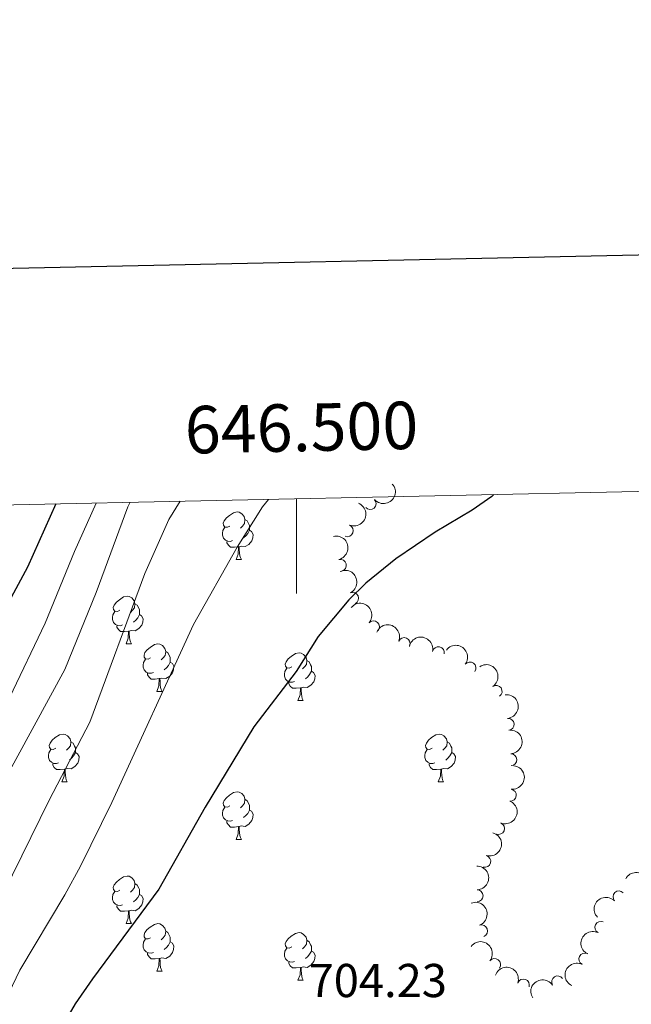
# Model space of a CAD drawing. Units: metres. Extents: x 644292 to 648809, y 725124 to 728188.
# Drawn here: x 646442 to 646571, y 727771 to 727979 of the extents above; entities that cross this region are included whole.
import ezdxf
from ezdxf.enums import TextEntityAlignment as Align

# ---------------------------------------------------------------- set-up
doc = ezdxf.new("R2010")
doc.units = ezdxf.units.M
doc.header["$MEASUREMENT"] = 0
for name, color, linetype, lineweight in [('Carátula', 7, 'Continuous', 5), ('Elementos auxiliares', 7, 'Continuous', 5), ('Entidades rústicas y varios', 7, 'Continuous', 5), ('Relieve y altimetría', 7, 'Continuous', 5), ('Textos de rotulación', 7, 'Continuous', 5)]:
    doc.layers.add(name, color=color, linetype=linetype, lineweight=lineweight)
doc.styles.add('Style-arial', font='arial.shx', dxfattribs={"bigfont": 'arialbig.shx'})

msp = doc.modelspace()

# ---------------------------------------------------------------- linework, layer by layer
at = {"layer": 'Carátula', "color": 7, "linetype": 'Continuous', "lineweight": 5}
msp.add_line((646500, 727877.6100000001), (646500, 727857.6100000001), dxfattribs=at)
at = {"layer": 'Carátula', "color": 7, "linetype": 'Continuous', "lineweight": 25, "flags": 128}
msp.add_lwpolyline([(645102, 727897.77), (645155.3, 725483.3600000001), (648709.4099999999, 725561.8200000001), (648656.1799999999, 727973.23), (645102, 727897.77)], dxfattribs=at)
at = {"layer": 'Carátula', "color": 7, "linetype": 'Continuous', "lineweight": 5}
msp.add_3dface([(644355.25, 725123.8), (648809.25, 725218.3600000001), (648746.2, 728187.71), (644292.21, 728093.1499999999)], dxfattribs=at)
at = {"layer": 'Elementos auxiliares', "color": 250, "linetype": 'Continuous', "lineweight": 5}
msp.add_3dface([(645224.02, 725536.1699999999), (645175.5, 727849.46), (648589.0800000001, 727922), (648638.73, 725608.6699999999)], dxfattribs=at)
at = {"layer": 'Entidades rústicas y varios', "color": 92, "linetype": 'Continuous', "lineweight": 5}
for p, q in [((646487.24, 727864.8), (646488.3600000001, 727864.8)), ((646464.05, 727847.03), (646465.1799999999, 727847.03)), ((646470.53, 727836.99), (646471.6499999999, 727836.99)), ((646500.3, 727835.0900000001), (646501.4199999999, 727835.0900000001)), ((646450.55, 727817.94), (646451.6699999999, 727817.94)), ((646529.8800000001, 727817.94), (646531, 727817.94)), ((646487.24, 727805.8), (646488.3600000001, 727805.8)), ((646464.05, 727788.04), (646465.1799999999, 727788.04)), ((646470.53, 727778), (646471.6499999999, 727778)), ((646500.3, 727776.1000000001), (646501.4199999999, 727776.1000000001))]:
    msp.add_line(p, q, dxfattribs=at)
at = {"layer": 'Entidades rústicas y varios', "color": 92, "linetype": 'Continuous', "lineweight": 5, "flags": 128}
for points in [[(646485.94, 727871.8600000001), (646485.4099999999, 727871.5900000001), (646484.8800000001, 727871.6499999999), (646484.6200000001, 727872.02), (646484.56, 727872.44), (646484.72, 727872.96), (646485.2, 727873.56), (646485.8400000001, 727874.0900000001), (646486.74, 727874.6699999999), (646487.48, 727874.8300000001), (646487.8999999999, 727874.78), (646488.44, 727874.46), (646488.96, 727873.8800000001), (646489.1200000001, 727873.24), (646489.02, 727872.3900000001), (646488.5900000001, 727871.8600000001), (646488.1699999999, 727871.4299999999)], [(646489.1200000001, 727873.24), (646489.6000000001, 727872.9199999999), (646489.9199999999, 727872.28), (646490.0800000001, 727871.96), (646490.0800000001, 727871.3800000001), (646490.0800000001, 727870.96), (646489.7, 727870.27), (646489.28, 727869.79), (646488.8, 727869.3700000001)], [(646486.52, 727868.78), (646486.1000000001, 727868.6200000001), (646485.52, 727868.6799999999), (646485.04, 727868.8900000001), (646484.6200000001, 727869.31), (646484.3999999999, 727869.8999999999), (646484.3999999999, 727870.3200000001), (646484.46, 727870.8999999999), (646484.8800000001, 727871.5900000001)], [(646490.0800000001, 727870.96), (646490.53, 727870.71), (646490.8800000001, 727870.0900000001), (646490.76, 727869.3700000001), (646490.56, 727868.73), (646489.97, 727867.99), (646489.1799999999, 727867.51), (646488.3200000001, 727867.6100000001), (646487.8999999999, 727867.48)], [(646487.78, 727867.48), (646486.8999999999, 727867.3999999999), (646486.05, 727867.3999999999), (646485.6200000001, 727867.8300000001), (646485.3, 727868.3), (646485.3, 727868.6200000001)], [(646487.24, 727864.8), (646487.6799999999, 727865.96), (646487.78, 727867.48), (646487.8999999999, 727867.48), (646487.9299999999, 727866.8999999999), (646487.96, 727866.21), (646488.04, 727865.6000000001), (646488.1499999999, 727865.2), (646488.3600000001, 727864.8)], [(646462.75, 727854.0900000001), (646462.22, 727853.8200000001), (646461.69, 727853.8800000001), (646461.4299999999, 727854.25), (646461.3700000001, 727854.6699999999), (646461.53, 727855.19), (646462.01, 727855.79), (646462.6499999999, 727856.3200000001), (646463.55, 727856.8999999999), (646464.29, 727857.06), (646464.72, 727857.01), (646465.25, 727856.69), (646465.78, 727856.1100000001), (646465.94, 727855.47), (646465.8300000001, 727854.6200000001), (646465.3999999999, 727854.0900000001), (646464.98, 727853.6599999999)], [(646465.94, 727855.47), (646466.4099999999, 727855.1499999999), (646466.73, 727854.51), (646466.8899999999, 727854.19), (646466.8899999999, 727853.6100000001), (646466.8899999999, 727853.19), (646466.52, 727852.5), (646466.1000000001, 727852.02), (646465.6200000001, 727851.6000000001)], [(646463.3400000001, 727851.01), (646462.9099999999, 727850.8500000001), (646462.3300000001, 727850.9099999999), (646461.8500000001, 727851.1200000001), (646461.4299999999, 727851.54), (646461.21, 727852.1300000001), (646461.21, 727852.55), (646461.27, 727853.1300000001), (646461.69, 727853.8200000001)], [(646466.8899999999, 727853.19), (646467.3400000001, 727852.94), (646467.69, 727852.3200000001), (646467.5800000001, 727851.6000000001), (646467.3700000001, 727850.96), (646466.78, 727850.22), (646465.99, 727849.74), (646465.1399999999, 727849.8400000001), (646464.71, 727849.71)], [(646464.6000000001, 727849.71), (646463.71, 727849.6300000001), (646462.8600000001, 727849.6300000001), (646462.44, 727850.06), (646462.1200000001, 727850.53), (646462.1200000001, 727850.8500000001)], [(646464.05, 727847.03), (646464.49, 727848.19), (646464.6000000001, 727849.71), (646464.71, 727849.71), (646464.74, 727849.1300000001), (646464.78, 727848.44), (646464.8500000001, 727847.8300000001), (646464.96, 727847.4299999999), (646465.1799999999, 727847.03)], [(646469.23, 727844.05), (646468.7, 727843.79), (646468.1699999999, 727843.8400000001), (646467.8999999999, 727844.21), (646467.8500000001, 727844.6400000001), (646468.01, 727845.1599999999), (646468.49, 727845.75), (646469.1200000001, 727846.28), (646470.02, 727846.8700000001), (646470.77, 727847.03), (646471.19, 727846.97), (646471.72, 727846.6599999999), (646472.25, 727846.0700000001), (646472.4099999999, 727845.4299999999), (646472.3, 727844.5800000001), (646471.8800000001, 727844.05), (646471.46, 727843.6300000001)], [(646469.81, 727840.97), (646469.3899999999, 727840.81), (646468.8, 727840.8700000001), (646468.3300000001, 727841.0800000001), (646467.8999999999, 727841.51), (646467.69, 727842.0900000001), (646467.69, 727842.51), (646467.74, 727843.1000000001), (646468.1699999999, 727843.79)], [(646472.4099999999, 727845.4299999999), (646472.8899999999, 727845.1200000001), (646473.2, 727844.48), (646473.3600000001, 727844.1599999999), (646473.3600000001, 727843.5800000001), (646473.3600000001, 727843.1499999999), (646472.99, 727842.46), (646472.5700000001, 727841.98), (646472.0900000001, 727841.56)], [(646499, 727842.1499999999), (646498.47, 727841.8800000001), (646497.94, 727841.94), (646497.6699999999, 727842.31), (646497.6200000001, 727842.73), (646497.78, 727843.25), (646498.26, 727843.8500000001), (646498.8899999999, 727844.3800000001), (646499.79, 727844.96), (646500.54, 727845.1200000001), (646500.96, 727845.0700000001), (646501.49, 727844.75), (646502.02, 727844.1699999999), (646502.1799999999, 727843.53), (646502.0700000001, 727842.6799999999), (646501.6499999999, 727842.1499999999), (646501.23, 727841.72)], [(646473.3600000001, 727843.1499999999), (646473.8200000001, 727842.8999999999), (646474.1599999999, 727842.29), (646474.05, 727841.56), (646473.8400000001, 727840.9199999999), (646473.26, 727840.1799999999), (646472.46, 727839.7), (646471.6100000001, 727839.81), (646471.1799999999, 727839.6799999999)], [(646499.5800000001, 727839.0700000001), (646499.1599999999, 727838.9099999999), (646498.5700000001, 727838.97), (646498.1000000001, 727839.1799999999), (646497.6699999999, 727839.6000000001), (646497.46, 727840.19), (646497.46, 727840.6100000001), (646497.51, 727841.19), (646497.94, 727841.8800000001)], [(646502.1799999999, 727843.53), (646502.6599999999, 727843.21), (646502.97, 727842.5700000001), (646503.1300000001, 727842.25), (646503.1300000001, 727841.6699999999), (646503.1300000001, 727841.25), (646502.76, 727840.56), (646502.3400000001, 727840.0800000001), (646501.8600000001, 727839.6599999999)], [(646471.0700000001, 727839.6799999999), (646470.1799999999, 727839.5900000001), (646469.3400000001, 727839.5900000001), (646468.9099999999, 727840.02), (646468.5900000001, 727840.5), (646468.5900000001, 727840.81)], [(646470.53, 727836.99), (646470.96, 727838.1499999999), (646471.0700000001, 727839.6799999999), (646471.1799999999, 727839.6799999999), (646471.22, 727839.0900000001), (646471.25, 727838.4099999999), (646471.3200000001, 727837.79), (646471.44, 727837.3900000001), (646471.6499999999, 727836.99)], [(646503.1300000001, 727841.25), (646503.5900000001, 727841), (646503.9299999999, 727840.3800000001), (646503.8200000001, 727839.6599999999), (646503.6100000001, 727839.02), (646503.03, 727838.28), (646502.23, 727837.8), (646501.3800000001, 727837.8999999999), (646500.95, 727837.77)], [(646500.8400000001, 727837.77), (646499.95, 727837.69), (646499.1100000001, 727837.69), (646498.6799999999, 727838.1200000001), (646498.3600000001, 727838.5900000001), (646498.3600000001, 727838.9099999999)], [(646500.3, 727835.0900000001), (646500.73, 727836.25), (646500.8400000001, 727837.77), (646500.95, 727837.77), (646500.99, 727837.19), (646501.02, 727836.5), (646501.0900000001, 727835.8900000001), (646501.21, 727835.49), (646501.4199999999, 727835.0900000001)], [(646449.25, 727825), (646448.72, 727824.74), (646448.19, 727824.8), (646447.9199999999, 727825.1599999999), (646447.8700000001, 727825.5900000001), (646448.03, 727826.1100000001), (646448.51, 727826.7), (646449.1399999999, 727827.24), (646450.04, 727827.8200000001), (646450.79, 727827.98), (646451.21, 727827.9199999999), (646451.74, 727827.6100000001), (646452.27, 727827.02), (646452.4299999999, 727826.3800000001), (646452.3200000001, 727825.54), (646451.8999999999, 727825), (646451.48, 727824.5800000001)], [(646528.5800000001, 727825), (646528.05, 727824.74), (646527.52, 727824.8), (646527.25, 727825.1599999999), (646527.2, 727825.5900000001), (646527.3600000001, 727826.1100000001), (646527.8400000001, 727826.7), (646528.47, 727827.24), (646529.3700000001, 727827.8200000001), (646530.1200000001, 727827.98), (646530.54, 727827.9199999999), (646531.0700000001, 727827.6100000001), (646531.6000000001, 727827.02), (646531.76, 727826.3800000001), (646531.6499999999, 727825.54), (646531.23, 727825), (646530.81, 727824.5800000001)], [(646452.4299999999, 727826.3800000001), (646452.9099999999, 727826.0700000001), (646453.22, 727825.4299999999), (646453.3800000001, 727825.1100000001), (646453.3800000001, 727824.53), (646453.3800000001, 727824.1000000001), (646453.01, 727823.4199999999), (646452.5900000001, 727822.94), (646452.1100000001, 727822.52)], [(646531.76, 727826.3800000001), (646532.24, 727826.0700000001), (646532.55, 727825.4299999999), (646532.71, 727825.1100000001), (646532.71, 727824.53), (646532.71, 727824.1000000001), (646532.3400000001, 727823.4199999999), (646531.9199999999, 727822.94), (646531.44, 727822.52)], [(646449.8300000001, 727821.9199999999), (646449.4099999999, 727821.76), (646448.8200000001, 727821.8200000001), (646448.3500000001, 727822.04), (646447.9199999999, 727822.46), (646447.71, 727823.04), (646447.71, 727823.46), (646447.76, 727824.05), (646448.19, 727824.74)], [(646453.3800000001, 727824.1000000001), (646453.8400000001, 727823.8600000001), (646454.1799999999, 727823.24), (646454.0700000001, 727822.52), (646453.8600000001, 727821.8800000001), (646453.28, 727821.1400000001), (646452.48, 727820.6599999999), (646451.6300000001, 727820.76), (646451.2, 727820.6300000001)], [(646529.1599999999, 727821.9199999999), (646528.74, 727821.76), (646528.1499999999, 727821.8200000001), (646527.6799999999, 727822.04), (646527.25, 727822.46), (646527.04, 727823.04), (646527.04, 727823.46), (646527.0900000001, 727824.05), (646527.52, 727824.74)], [(646532.71, 727824.1000000001), (646533.1699999999, 727823.8600000001), (646533.51, 727823.24), (646533.3999999999, 727822.52), (646533.19, 727821.8800000001), (646532.6100000001, 727821.1400000001), (646531.81, 727820.6599999999), (646530.96, 727820.76), (646530.53, 727820.6300000001)], [(646451.0900000001, 727820.6300000001), (646450.2, 727820.54), (646449.3600000001, 727820.54), (646448.9299999999, 727820.98), (646448.6100000001, 727821.45), (646448.6100000001, 727821.76)], [(646530.4199999999, 727820.6300000001), (646529.53, 727820.54), (646528.69, 727820.54), (646528.26, 727820.98), (646527.94, 727821.45), (646527.94, 727821.76)], [(646450.55, 727817.94), (646450.98, 727819.1000000001), (646451.0900000001, 727820.6300000001), (646451.2, 727820.6300000001), (646451.24, 727820.04), (646451.27, 727819.3600000001), (646451.3400000001, 727818.74), (646451.46, 727818.3400000001), (646451.6699999999, 727817.94)], [(646529.8800000001, 727817.94), (646530.31, 727819.1000000001), (646530.4199999999, 727820.6300000001), (646530.53, 727820.6300000001), (646530.5700000001, 727820.04), (646530.6000000001, 727819.3600000001), (646530.6699999999, 727818.74), (646530.79, 727818.3400000001), (646531, 727817.94)], [(646485.94, 727812.8600000001), (646485.4099999999, 727812.6000000001), (646484.8800000001, 727812.6599999999), (646484.6200000001, 727813.02), (646484.56, 727813.45), (646484.72, 727813.97), (646485.2, 727814.56), (646485.8400000001, 727815.1000000001), (646486.74, 727815.6799999999), (646487.48, 727815.8400000001), (646487.8999999999, 727815.78), (646488.44, 727815.47), (646488.96, 727814.8800000001), (646489.1200000001, 727814.24), (646489.02, 727813.3999999999), (646488.5900000001, 727812.8600000001), (646488.1699999999, 727812.44)], [(646486.52, 727809.78), (646486.1000000001, 727809.6200000001), (646485.52, 727809.6799999999), (646485.04, 727809.8999999999), (646484.6200000001, 727810.3200000001), (646484.3999999999, 727810.8999999999), (646484.3999999999, 727811.3200000001), (646484.46, 727811.9099999999), (646484.8800000001, 727812.6000000001)], [(646489.1200000001, 727814.24), (646489.6000000001, 727813.9299999999), (646489.9199999999, 727813.29), (646490.0800000001, 727812.97), (646490.0800000001, 727812.3900000001), (646490.0800000001, 727811.96), (646489.7, 727811.28), (646489.28, 727810.8), (646488.8, 727810.3800000001)], [(646490.0800000001, 727811.96), (646490.53, 727811.72), (646490.8800000001, 727811.1000000001), (646490.76, 727810.3800000001), (646490.56, 727809.74), (646489.97, 727809), (646489.1799999999, 727808.52), (646488.3200000001, 727808.6200000001), (646487.8999999999, 727808.49)], [(646487.78, 727808.49), (646486.8999999999, 727808.3999999999), (646486.05, 727808.3999999999), (646485.6200000001, 727808.8400000001), (646485.3, 727809.31), (646485.3, 727809.6200000001)], [(646487.24, 727805.8), (646487.6799999999, 727806.96), (646487.78, 727808.49), (646487.8999999999, 727808.49), (646487.9299999999, 727807.8999999999), (646487.96, 727807.22), (646488.04, 727806.6000000001), (646488.1499999999, 727806.2), (646488.3600000001, 727805.8)], [(646462.75, 727795.1000000001), (646462.22, 727794.8300000001), (646461.69, 727794.8900000001), (646461.4299999999, 727795.26), (646461.3700000001, 727795.6799999999), (646461.53, 727796.2), (646462.01, 727796.8), (646462.6499999999, 727797.3300000001), (646463.55, 727797.9099999999), (646464.29, 727798.0700000001), (646464.72, 727798.02), (646465.25, 727797.7), (646465.78, 727797.1200000001), (646465.94, 727796.48), (646465.8300000001, 727795.6300000001), (646465.3999999999, 727795.1000000001), (646464.98, 727794.6699999999)], [(646465.94, 727796.48), (646466.4099999999, 727796.1599999999), (646466.73, 727795.52), (646466.8899999999, 727795.2), (646466.8899999999, 727794.6200000001), (646466.8899999999, 727794.2), (646466.52, 727793.51), (646466.1000000001, 727793.03), (646465.6200000001, 727792.6100000001)], [(646463.3400000001, 727792.02), (646462.9099999999, 727791.8600000001), (646462.3300000001, 727791.9199999999), (646461.8500000001, 727792.1300000001), (646461.4299999999, 727792.55), (646461.21, 727793.1400000001), (646461.21, 727793.56), (646461.27, 727794.1400000001), (646461.69, 727794.8300000001)], [(646466.8899999999, 727794.2), (646467.3400000001, 727793.95), (646467.69, 727793.3300000001), (646467.5800000001, 727792.6100000001), (646467.3700000001, 727791.97), (646466.78, 727791.23), (646465.99, 727790.75), (646465.1399999999, 727790.8500000001), (646464.71, 727790.72)], [(646464.6000000001, 727790.72), (646463.71, 727790.6400000001), (646462.8600000001, 727790.6400000001), (646462.44, 727791.0700000001), (646462.1200000001, 727791.54), (646462.1200000001, 727791.8600000001)], [(646464.05, 727788.04), (646464.49, 727789.2), (646464.6000000001, 727790.72), (646464.71, 727790.72), (646464.74, 727790.1400000001), (646464.78, 727789.45), (646464.8500000001, 727788.8400000001), (646464.96, 727788.44), (646465.1799999999, 727788.04)], [(646469.23, 727785.06), (646468.7, 727784.8), (646468.1699999999, 727784.8500000001), (646467.8999999999, 727785.22), (646467.8500000001, 727785.6499999999), (646468.01, 727786.1699999999), (646468.49, 727786.76), (646469.1200000001, 727787.29), (646470.02, 727787.8800000001), (646470.77, 727788.04), (646471.19, 727787.98), (646471.72, 727787.6699999999), (646472.25, 727787.0800000001), (646472.4099999999, 727786.44), (646472.3, 727785.5900000001), (646471.8800000001, 727785.06), (646471.46, 727784.6400000001)], [(646472.4099999999, 727786.44), (646472.8899999999, 727786.1300000001), (646473.2, 727785.49), (646473.3600000001, 727785.1699999999), (646473.3600000001, 727784.5900000001), (646473.3600000001, 727784.1599999999), (646472.99, 727783.47), (646472.5700000001, 727782.99), (646472.0900000001, 727782.5700000001)], [(646499, 727783.1599999999), (646498.47, 727782.8900000001), (646497.94, 727782.95), (646497.6699999999, 727783.3200000001), (646497.6200000001, 727783.74), (646497.78, 727784.26), (646498.26, 727784.8600000001), (646498.8899999999, 727785.3900000001), (646499.79, 727785.97), (646500.54, 727786.1300000001), (646500.96, 727786.0800000001), (646501.49, 727785.76), (646502.02, 727785.1799999999), (646502.1799999999, 727784.54), (646502.0700000001, 727783.69), (646501.6499999999, 727783.1599999999), (646501.23, 727782.73)], [(646469.81, 727781.98), (646469.3899999999, 727781.8200000001), (646468.8, 727781.8800000001), (646468.3300000001, 727782.0900000001), (646467.8999999999, 727782.52), (646467.69, 727783.1000000001), (646467.69, 727783.52), (646467.74, 727784.1100000001), (646468.1699999999, 727784.8)], [(646473.3600000001, 727784.1599999999), (646473.8200000001, 727783.9099999999), (646474.1599999999, 727783.3), (646474.05, 727782.5700000001), (646473.8400000001, 727781.9299999999), (646473.26, 727781.19), (646472.46, 727780.71), (646471.6100000001, 727780.8200000001), (646471.1799999999, 727780.69)], [(646502.1799999999, 727784.54), (646502.6599999999, 727784.22), (646502.97, 727783.5800000001), (646503.1300000001, 727783.26), (646503.1300000001, 727782.6799999999), (646503.1300000001, 727782.26), (646502.76, 727781.5700000001), (646502.3400000001, 727781.0900000001), (646501.8600000001, 727780.6699999999)], [(646471.0700000001, 727780.69), (646470.1799999999, 727780.6000000001), (646469.3400000001, 727780.6000000001), (646468.9099999999, 727781.03), (646468.5900000001, 727781.51), (646468.5900000001, 727781.8200000001)], [(646499.5800000001, 727780.0800000001), (646499.1599999999, 727779.9199999999), (646498.5700000001, 727779.98), (646498.1000000001, 727780.19), (646497.6699999999, 727780.6100000001), (646497.46, 727781.2), (646497.46, 727781.6200000001), (646497.51, 727782.2), (646497.94, 727782.8900000001)], [(646503.1300000001, 727782.26), (646503.5900000001, 727782.01), (646503.9299999999, 727781.3900000001), (646503.8200000001, 727780.6699999999), (646503.6100000001, 727780.03), (646503.03, 727779.29), (646502.23, 727778.81), (646501.3800000001, 727778.9099999999), (646500.95, 727778.78)], [(646470.53, 727778), (646470.96, 727779.1599999999), (646471.0700000001, 727780.69), (646471.1799999999, 727780.69), (646471.22, 727780.1000000001), (646471.25, 727779.4199999999), (646471.3200000001, 727778.8), (646471.44, 727778.3999999999), (646471.6499999999, 727778)], [(646500.8400000001, 727778.78), (646499.95, 727778.7), (646499.1100000001, 727778.7), (646498.6799999999, 727779.1300000001), (646498.3600000001, 727779.6000000001), (646498.3600000001, 727779.9199999999)], [(646500.3, 727776.1000000001), (646500.73, 727777.26), (646500.8400000001, 727778.78), (646500.95, 727778.78), (646500.99, 727778.2), (646501.02, 727777.51), (646501.0900000001, 727776.8999999999), (646501.21, 727776.5), (646501.4199999999, 727776.1000000001)]]:
    msp.add_lwpolyline(points, dxfattribs=at)
at = {"layer": 'Entidades rústicas y varios', "color": 92, "linetype": 'Continuous', "lineweight": 5, "extrusion": (0.01387493427855065, 0.2255629136510791, 0.9741297953476229)}
msp.add_arc((-600609.4577942406, -746219.3730599455, 173836.8971041408), 2.516055640060343, 45.36446333574663, 225.9090503451192, dxfattribs=at)
at = {"layer": 'Entidades rústicas y varios', "color": 92, "linetype": 'Continuous', "lineweight": 5}
for centre, radius, start, end in [((646515.5023379426, 727876.5848656888, 702.5600000000001), 1.250091938746999, 221.8330909193886, 41.04664533838402), ((646510.7133313282, 727870.8620915841, 702.5600000000001), 1.250091938746999, 248.7021664219419, 67.91572084093725), ((646509.224709431, 727863.574075219, 702.8954558015855), 1.250091938746998, 284.0178268814717, 103.2313813004671), ((646511.8301109208, 727856.6140353482, 703.6256586587535), 1.250091938746999, 295.7877814648517, 115.0013358838471), ((646516.231217792, 727850.6022388567, 703.9009253305957), 1.250091938746999, 319.4746188873233, 138.6881733063187), ((646522.6788061936, 727847.0735842057, 704.9526094703547), 1.250091938746999, 337.5809404821467, 156.7944949011421), ((646529.8934187884, 727845.158142928, 705.422844902679), 1.250091938746998, 348.4373538302088, 167.6509082492043), ((646536.5652728765, 727841.942845518, 705.7418428456039), 1.250091938746999, 323.4708939899724, 142.6844484089678), ((646542.078481751, 727837.0128941257, 706.7635890623395), 1.250091938746999, 304.4060307451426, 123.6195851641381), ((646544.6124932554, 727830.0576789081, 706.8278664122719), 1.250091938746998, 276.0574121220473, 95.27096654104271), ((646545.1881376412, 727822.5849392489, 706.741285905533), 1.250091938746999, 272.4692044606439, 91.68275887963941), ((646545.0665928714, 727815.1074425629, 706.8451984780424), 1.250091938746999, 263.6442532523867, 82.85780767138216), ((646542.5749829784, 727808.0852671624, 706.85), 1.250091938746998, 248.3071890748315, 67.52074349382684), ((646539.6784885803, 727801.1643906897, 706.85), 1.250091938746999, 254.6780096200677, 73.89156403906313), ((646538.0573216358, 727793.899056793, 706.6421564802279), 1.250091938746999, 271.1976583786904, 90.4112127976859), ((646567.9597897544, 727793.6801401842, 707.7666428344977), 1.250091938746998, 43.86725560615685, 223.0808100251523), ((646539.0155033818, 727786.5117142263, 706.23), 1.250091938746999, 291.147391982568, 110.3609464015635), ((646564.1122402579, 727787.2599498429, 707.6391020939219), 1.250091938746998, 64.31783167163576, 243.5313860906311), ((646560.7585785149, 727780.5769282528, 707.055856573332), 1.250091938746998, 64.31783167163576, 243.5313860906311), ((646541.7511332631, 727779.4221869863, 706.2353722338689), 1.250091938746999, 322.6308266602346, 141.84438107923), ((646547.816300683, 727775.0961544332, 706.5246769609049), 1.250091938746999, 341.0726075852263, 160.2861620042216), ((646555.026724474, 727775.7617461951, 706.7814173185643), 1.250091938746998, 33.5048854467887, 212.7184398657841)]:
    msp.add_arc(centre, radius, start, end, dxfattribs=at)
at = {"layer": 'Entidades rústicas y varios', "color": 92, "linetype": 'Continuous', "lineweight": 5, "extrusion": (-0.08956688688097596, 0.207482323561427, 0.974129795347623)}
msp.add_arc((-882047.5841302383, -401214.7358265171, 93798.95952957068), 2.516055640060342, 45.36446333574664, 225.9090503451193, dxfattribs=at)
at = {"layer": 'Entidades rústicas y varios', "color": 92, "linetype": 'Continuous', "lineweight": 5, "extrusion": (-0.1930262755735662, 0.1175244602378411, 0.974129795347623)}
msp.add_arc((-957913.0078454844, 169350.2965230659, -38566.59358371196), 2.516055640060342, 45.36446333574667, 225.9090503451193, dxfattribs=at)
at = {"layer": 'Entidades rústicas y varios', "color": 92, "linetype": 'Continuous', "lineweight": 5, "extrusion": (-0.212940758083264, 0.07567942496427328, 0.9741297953476231)}
msp.add_arc((-902337.5337375789, 356139.9192960199, -81899.33737869252), 2.516055640060342, 45.36446333574663, 225.9090503451192, dxfattribs=at)
at = {"layer": 'Entidades rústicas y varios', "color": 92, "linetype": 'Continuous', "lineweight": 5, "extrusion": (-0.2254048007115095, -0.01624246385875421, 0.9741297953476229)}
msp.add_arc((-679504.0187233776, 679277.6517795644, -156864.0693820859), 2.516055640060342, 45.36446333574661, 225.9090503451192, dxfattribs=at)
at = {"layer": 'Entidades rústicas y varios', "color": 92, "linetype": 'Continuous', "lineweight": 5, "extrusion": (-0.2091952273430154, -0.08548975770758943, 0.9741297953476231)}
msp.add_arc((-429187.0847451604, 851366.4444333847, -196786.0242935589), 2.516055640060342, 45.36446333574665, 225.9090503451193, dxfattribs=at)
at = {"layer": 'Entidades rústicas y varios', "color": 92, "linetype": 'Continuous', "lineweight": 5, "extrusion": (-0.1893492520095142, -0.1233612685547443, 0.9741297953476229)}
msp.add_arc((-256918.3678198111, 914881.6487550308, -211520.4912196234), 2.516055640060342, 45.36446333574665, 225.9090503451193, dxfattribs=at)
at = {"layer": 'Entidades rústicas y varios', "color": 92, "linetype": 'Continuous', "lineweight": 5, "extrusion": (-0.2237247840558038, -0.0319117974295124, 0.9741297953476229)}
msp.add_arc((-629254.434905709, 723775.712197036, -167185.3248242884), 2.516055640060343, 45.36446333574664, 225.9090503451193, dxfattribs=at)
at = {"layer": 'Entidades rústicas y varios', "color": 92, "linetype": 'Continuous', "lineweight": 5, "extrusion": (-0.2218769624712743, 0.04291567709496091, 0.9741297953476229)}
msp.add_arc((-837374.5943951836, 483870.7444861528, -111528.5056804809), 2.516055640060342, 45.36446333574664, 225.9090503451193, dxfattribs=at)
at = {"layer": 'Entidades rústicas y varios', "color": 92, "linetype": 'Continuous', "lineweight": 5, "extrusion": (-0.1748904386225323, 0.1431239892345671, 0.9741297953476231)}
msp.add_arc((-972732.8263242298, 38540.17457244894, -8215.79833387943), 2.516055640060343, 45.36446333574661, 225.9090503451192, dxfattribs=at)
at = {"layer": 'Entidades rústicas y varios', "color": 92, "linetype": 'Continuous', "lineweight": 5, "extrusion": (-0.1655901582512691, 0.1537889505338985, 0.9741297953476231)}
msp.add_arc((-973286.8384563553, -20833.21179602889, 5558.198345987184), 2.516055640060342, 45.36446333574664, 225.9090503451193, dxfattribs=at)
at = {"layer": 'Entidades rústicas y varios', "color": 92, "linetype": 'Continuous', "lineweight": 5, "extrusion": (-0.140036133813768, 0.1773725543664822, 0.974129795347623)}
msp.add_arc((-958454.2780569205, -166033.7165279343, 39243.50132952466), 2.516055640060342, 45.36446333574663, 225.9090503451193, dxfattribs=at)
at = {"layer": 'Entidades rústicas y varios', "color": 92, "linetype": 'Continuous', "lineweight": 5, "extrusion": (-0.08813445840352915, 0.208094831886606, 0.9741297953476231)}
msp.add_arc((-879191.1106100108, -407058.9768802716, 95159.17422369285), 2.516055640060342, 45.36446333574665, 225.9090503451193, dxfattribs=at)
at = {"layer": 'Entidades rústicas y varios', "color": 92, "linetype": 'Continuous', "lineweight": 5, "extrusion": (-0.1106809773876751, 0.1970301069900414, 0.974129795347623)}
msp.add_arc((-920141.6704961684, -309506.3428995754, 72527.85050760304), 2.516055640060342, 45.36446333574666, 225.9090503451193, dxfattribs=at)
at = {"layer": 'Entidades rústicas y varios', "color": 92, "linetype": 'Continuous', "lineweight": 5, "extrusion": (-0.1621366755350421, 0.1574256658313463, 0.9741297953476229)}
msp.add_arc((-972543.4599669018, -41852.83606934198, 10434.45821468544), 2.516055640060342, 45.36446333574664, 225.9090503451193, dxfattribs=at)
at = {"layer": 'Entidades rústicas y varios', "color": 92, "linetype": 'Continuous', "lineweight": 5, "extrusion": (-0.2166370402180856, -0.06433921526989426, 0.9741297953476231)}
msp.add_arc((-513598.4407530421, 805782.7880011617, -186208.2779687626), 2.516055640060342, 45.36446333574663, 225.9090503451193, dxfattribs=at)
at = {"layer": 'Entidades rústicas y varios', "color": 92, "linetype": 'Continuous', "lineweight": 5, "extrusion": (-0.2061201749899799, 0.09265859527371609, 0.9741297953476229)}
msp.add_arc((-928891.4400447503, 283914.0120663851, -65140.9103840233), 2.516055640060342, 45.36446333574664, 225.9090503451193, dxfattribs=at)
at = {"layer": 'Entidades rústicas y varios', "color": 92, "linetype": 'Continuous', "lineweight": 5, "extrusion": (-0.005859741950880792, -0.2259132692877232, 0.9741297953476229)}
msp.add_arc((627476.7330336215, 725215.7648224117, -167517.3253611331), 2.516055640060342, 45.36446333574663, 225.9090503451192, dxfattribs=at)
at = {"layer": 'Entidades rústicas y varios', "color": 92, "linetype": 'Continuous', "lineweight": 5, "extrusion": (0.07344350543589961, -0.2137222340452327, 0.9741297953476229)}
for centre in [(847986.2276593447, 465944.4203124309, -107368.8627710446), (847980.8841458624, 465939.1934535913, -107368.2489222542)]:
    msp.add_arc(centre, 2.516055640060343, 45.36446333574664, 225.9090503451193, dxfattribs=at)
at = {"layer": 'Entidades rústicas y varios', "color": 92, "linetype": 'Continuous', "lineweight": 5, "extrusion": (-0.2241686092698775, -0.0286282453882039, 0.9741297953476231)}
msp.add_arc((-640015.1565636826, 714708.2914092251, -165081.259045271), 2.516055640060342, 45.36446333574663, 225.9090503451193, dxfattribs=at)
at = {"layer": 'Entidades rústicas y varios', "color": 92, "linetype": 'Continuous', "lineweight": 5, "extrusion": (-0.2036002765864177, -0.09807175531177384, 0.9741297953476229)}
msp.add_arc((-375096.3032154152, 875240.8678011349, -202323.0595288312), 2.516055640060342, 45.36446333574663, 225.9090503451192, dxfattribs=at)
at = {"layer": 'Entidades rústicas y varios', "color": 92, "linetype": 'Continuous', "lineweight": 5, "extrusion": (-0.04639989566614706, -0.2211745724493865, 0.9741297953476229)}
msp.add_arc((483351.3551984918, 823316.8354409559, -190276.8927788551), 2.516055640060341, 45.36446333574664, 225.9090503451193, dxfattribs=at)
at = {"layer": 'Relieve y altimetría', "color": 30, "linetype": 'Continuous', "lineweight": 5, "flags": 128}
for points, elevation in [([(646475.4299999999, 727877.0800000001), (646473.1000000001, 727873.2), (646467.99, 727861.8500000001), (646456.3899999999, 727830.49), (646447.8300000001, 727814.0700000001), (646422.78, 727763.0800000001)], 690), ([(646494.1100000001, 727877.48), (646492.79, 727875.8900000001), (646487.47, 727867.4299999999), (646478.29, 727851.1300000001), (646461.0900000001, 727813.5700000001), (646454.4299999999, 727800.1300000001), (646451.1699999999, 727794.1000000001), (646441.6599999999, 727778.2), (646438.5700000001, 727771.79)], 695), ([(646464.9299999999, 727876.8600000001), (646464.45, 727875.9199999999), (646457.75, 727857.8300000001), (646451.1399999999, 727841.6200000001), (646437.81, 727817.1000000001)], 685), ([(646457.79, 727876.71), (646453.1799999999, 727866.47), (646447.01, 727851.3500000001), (646439.48, 727835.6200000001)], 680)]:
    msp.add_lwpolyline(points, dxfattribs=dict(at, elevation=elevation))
at = {"layer": 'Relieve y altimetría', "color": 30, "linetype": 'Continuous', "lineweight": 25, "flags": 128}
for points, elevation in [([(646541.6100000001, 727878.49), (646541.1399999999, 727878.1000000001), (646537, 727875.21), (646529.21, 727870.53), (646520.95, 727864.9199999999), (646514.5800000001, 727859.78), (646510.99, 727856.28), (646504.5700000001, 727848.5900000001), (646499.8999999999, 727841.1699999999), (646491.02, 727829.51), (646480.75, 727812.5700000001), (646470.98, 727795.27), (646456.99, 727776.3999999999), (646453.3600000001, 727771.1100000001), (646450.8300000001, 727766.75)], 700), ([(646449.23, 727876.53), (646443.3, 727863.1699999999), (646432.3800000001, 727843.1000000001)], 675)]:
    msp.add_lwpolyline(points, dxfattribs=dict(at, elevation=elevation))

# ---------------------------------------------------------------- texts
at = {"layer": 'Carátula', "color": 7, "linetype": 'Continuous', "lineweight": 5, "style": 'Style-arial'}
msp.add_text('646.500', height=10.000008, rotation=1.217375999915861, dxfattribs=at).set_placement((646501.1484587248, 727887.6255023715), align=Align.CENTER)
at = {"layer": 'Textos de rotulación', "color": 250, "linetype": 'Continuous', "lineweight": 5, "style": 'Style-arial'}
msp.add_text('704.23', height=7.000020000000001, dxfattribs=at).set_placement((646502.54, 727772.54, 704.23))

doc.saveas('drawing.dxf')
